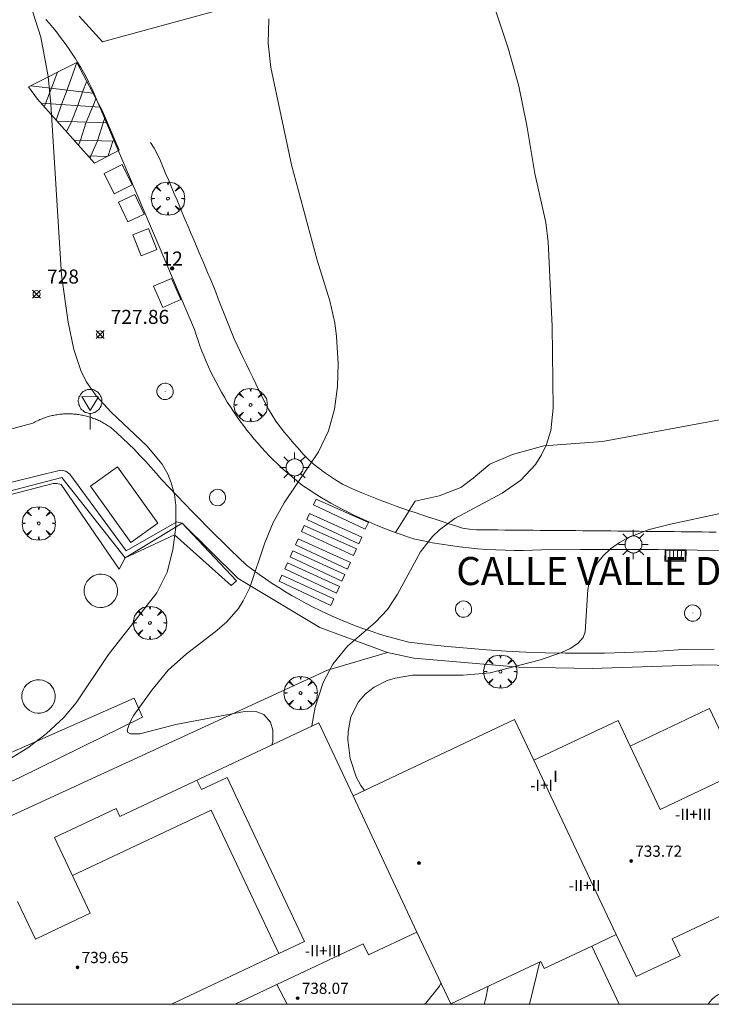
# Model space of a CAD drawing. Units: millimetres. Extents: x 424999 to 426000, y 4485500 to 4486001.
# Drawn here: x 425368 to 425417, y 4485500 to 4485570 of the extents above; entities that cross this region are included whole.
import ezdxf

# ---------------------------------------------------------------- set-up
doc = ezdxf.new("R2010")
doc.units = ezdxf.units.MM
doc.header["$MEASUREMENT"] = 0
doc.linetypes.add('VADO', pattern=[9.01, 2.71, -0.9, 0.9, -0.9, 0.9, -0.9, 0.9, -0.9])
doc.layers.get('0').update_dxf_attribs({"lineweight": 9})
for name, color, linetype, lineweight in [('1', 7, 'Continuous', 9), ('f012003p_num_plantas', 252, 'Continuous', 9), ('f022001p_portal', 7, 'Continuous', 9), ('f022001p_portal_texto', 7, 'Continuous', 9), ('f030026l_camino', 50, 'Continuous', 9), ('f030042l_viaurbana_texto', 7, 'Continuous', 9), ('f031026l_pinturavial', 253, 'Continuous', 9), ('f050002l_curvanivel_cgn', 23, 'Continuous', 9), ('f050002l_curvanivel_mae', 213, 'Continuous', 9), ('f050008p_puntocotaterreno', 7, 'Continuous', 9), ('f050009p_puntocotaconstruccionelevada', 211, 'Continuous', 9), ('f061013p_arbol', 91, 'Continuous', 9), ('f070045l_muro_mur', 30, 'MURO2', 9), ('f070045l_muro_tap', 11, 'MURO2', 9), ('f070045l_puerta', 11, 'Continuous', 9), ('f070047l_seto', 91, 'Continuous', 9), ('f070048l_alambrada', 7, 'ALAMBRADA_3', 9), ('f070056l_edificacion_med', 221, 'Continuous', 9), ('f070056s_edificacion_edi', 240, 'Continuous', 9), ('f070057s_edificacionligera', 11, 'Continuous', 9), ('f070058l_elementoconstruido_bordillo', 30, 'Continuous', 9), ('f071045l_vado', 30, 'VADO', 9), ('f081051p_bolardo', 7, 'Continuous', 9), ('f081055p_farola', 7, 'Continuous', 9), ('f081058p_imbornal', 7, 'Continuous', 9), ('f081065p_registro_circular', 7, 'Continuous', 9), ('f081068p_senal', 7, 'Continuous', 9), ('f090112s_instalacionenergiaelectrica', 50, 'INST_ELECT', 9), ('HOJAS', 7, 'Continuous', 9)]:
    doc.layers.add(name, color=color, linetype=linetype, lineweight=lineweight)
doc.layers.add('f081053s_contenedorresiduos', color=7, linetype='Continuous', lineweight=9, true_color=0x636466)
doc.styles.add('ROMANS', font='romans.shx')
doc.styles.get("Standard").update_dxf_attribs({"font": 'arial.ttf'})
doc.styles.add('Style-s7210005_h', font='txt')
doc.linetypes.add('ALAMBRADA_3', pattern='A,6.1e-05,[1,alambrada_3.shx,S=1,R=0,X=0,Y=0],-6.119413', length=6.119474)
doc.linetypes.add('INST_ELECT', pattern='A,8.2e-05,[1,instalacion_electrica,S=1,R=0,X=0,Y=0],-8.238764', length=8.238846)
doc.linetypes.add('MURO2', pattern='A,3.1e-05,[1,muro2.shx,S=1,R=0,X=0,Y=0],-3.058844', length=3.058875)

# ---------------------------------------------------------------- blocks, each defined once
blk = doc.blocks.new('TVK2855N_ACAD_1_FMEBLOCK1')
at = {"layer": 'HOJAS'}
blk.add_lwpolyline([(-500, 250), (500, 250), (500, -250), (-500, -250)], close=True, dxfattribs=at)
blk = doc.blocks.new('punto_cota')
at = {"layer": 'f050008p_puntocotaterreno'}
for points in [[(0, 0), (-0.283, 0.283)], [(0, 0), (-0.283, -0.283)], [(0, 0), (0.283, 0.283)], [(0, 0), (0.283, -0.283)]]:
    blk.add_lwpolyline(points, dxfattribs=at)
blk.add_circle((0, 0), 0.25, dxfattribs=at)
blk = doc.blocks.new('punto_cota_construccion_elevada')
at = {"layer": 'f050009p_puntocotaconstruccionelevada'}
h = blk.add_hatch(color=256, dxfattribs=at)
h.dxf.hatch_style = 1
edge = h.paths.add_edge_path()
edge.add_arc((0, 0), 0.1, 0, 360)
blk.add_circle((0, 0), 0.1, dxfattribs=at)
blk = doc.blocks.new('arbol')
at = {"color": 0, "linetype": 'Continuous', "lineweight": 0, "flags": 128}
for points in [[(0.96, 0.012), (1.2, 0.036), (1.128, 0.468), (0.888, 0.804), (0.528, 0.528), (0.816, 0.876), (0.48, 1.104), (0.048, 1.176), (0.012, 0.96), (-0.048, 1.176), (-0.48, 1.104), (-0.816, 0.876), (-0.504, 0.528), (-0.864, 0.804), (-1.104, 0.468), (-1.188, 0.036), (-0.936, 0.012)], [(-0.936, 0.012), (-1.188, -0.048), (-1.104, -0.48), (-0.864, -0.804), (-0.504, -0.504), (-0.816, -0.876), (-0.48, -1.116)], [(-0.48, -1.116), (-0.048, -1.188), (0.012, -0.936), (0.048, -1.188), (0.48, -1.116), (0.816, -0.876), (0.528, -0.504), (0.888, -0.804), (1.128, -0.48), (1.2, -0.048), (0.96, 0.012)]]:
    blk.add_lwpolyline(points, dxfattribs=at)
at = {"color": 0, "linetype": 'Continuous', "lineweight": 0, "extrusion": (0, 0, -1)}
for start, end in [(180.0229, 7.59464), (7.22334, 180.0229)]:
    blk.add_arc((0, 0), 0.104, start, end, dxfattribs=at)
blk = doc.blocks.new('farola')
at = {"layer": '1'}
for points in [[(-0.75, 0.75, 0), (-0.42, 0.42, 0)], [(0, 1.05, 0), (0, 0.6, 0)], [(0.75, 0.75, 0), (0.43, 0.43, 0)], [(-1.05, 0, 0), (-0.59, 0, 0)], [(0.01, 0.61, 0), (0.09, 0.6, 0), (0.16, 0.58, 0), (0.24, 0.57, 0), (0.3, 0.52, 0), (0.37, 0.49, 0), (0.43, 0.43, 0), (0.48, 0.39, 0), (0.52, 0.31, 0), (0.57, 0.25, 0), (0.6, 0.18, 0), (0.61, 0.1, 0), (0.61, 0.03, 0), (0.61, -0.03, 0), (0.61, -0.11, 0), (0.6, -0.18, 0), (0.57, -0.26, 0), (0.52, -0.32, 0), (0.48, -0.39, 0), (0.43, -0.44, 0), (0.37, -0.5, 0), (0.3, -0.53, 0), (0.24, -0.57, 0), (0.16, -0.59, 0), (0.09, -0.6, 0), (0, -0.62, 0), (-0.06, -0.6, 0), (-0.14, -0.59, 0), (-0.21, -0.57, 0), (-0.27, -0.53, 0), (-0.35, -0.5, 0), (-0.41, -0.44, 0), (-0.45, -0.39, 0), (-0.5, -0.32, 0), (-0.54, -0.26, 0), (-0.57, -0.18, 0), (-0.59, -0.11, 0), (-0.59, -0.03, 0), (-0.59, 0.03, 0), (-0.59, 0.1, 0), (-0.57, 0.18, 0), (-0.54, 0.25, 0), (-0.5, 0.31, 0), (-0.45, 0.39, 0), (-0.41, 0.43, 0), (-0.35, 0.49, 0), (-0.27, 0.52, 0), (-0.21, 0.57, 0), (-0.14, 0.58, 0), (-0.06, 0.6, 0), (0.01, 0.61, 0)], [(1.05, 0, 0), (0.61, 0, 0)], [(-0.75, -0.74, 0), (-0.42, -0.41, 0)], [(0, -1.05, 0), (0, -0.62, 0)], [(0.75, -0.75, 0), (0.43, -0.44, 0)]]:
    blk.add_polyline3d(points, dxfattribs=at)
blk = doc.blocks.new('B129')
at = {"layer": 'f081065p_registro_circular'}
for points in [[(0, 0.591, 0), (0.102, 0.575, 0), (0.22, 0.543, 0), (0.331, 0.48, 0), (0.496, 0.307, 0), (0.575, 0.094, 0), (0.567, -0.134, 0), (0.528, -0.236, 0), (0.472, -0.346, 0), (0.291, -0.496, 0), (0.189, -0.559, 0), (0.071, -0.583, 0), (-0.142, -0.567, 0), (-0.26, -0.52, 0), (-0.354, -0.465, 0), (-0.512, -0.283, 0), (-0.559, -0.181, 0), (-0.583, -0.063, 0), (-0.583, 0.047, 0), (-0.559, 0.165, 0), (-0.52, 0.268, 0), (-0.449, 0.362, 0), (-0.276, 0.52, 0), (-0.157, 0.567, 0), (0, 0.591, 0)], [(0, 0.008, 0), (0, 0, 0), (0, 0.008, 0)]]:
    blk.add_polyline3d(points, dxfattribs=at)
blk = doc.blocks.new('señal')
at = {"layer": 'f081068p_senal'}
for points in [[(0, 2.869, 0), (0.102, 2.852, 0), (0.205, 2.852, 0), (0.307, 2.8, 0), (0.376, 2.766, 0), (0.478, 2.715, 0), (0.563, 2.647, 0), (0.632, 2.561, 0), (0.683, 2.493, 0), (0.734, 2.391, 0), (0.785, 2.305, 0), (0.82, 2.203, 0), (0.837, 2.1, 0), (0.837, 1.981, 0), (0.82, 1.878, 0), (0.785, 1.776, 0), (0.768, 1.69, 0), (0.717, 1.588, 0), (0.666, 1.486, 0), (0.581, 1.417, 0), (0.512, 1.366, 0), (0.427, 1.281, 0), (0.324, 1.229, 0), (0.256, 1.212, 0), (0.154, 1.178, 0), (0.051, 1.161, 0), (-0.051, 1.161, 0), (-0.154, 1.178, 0), (-0.256, 1.212, 0), (-0.342, 1.229, 0), (-0.444, 1.281, 0), (-0.512, 1.366, 0), (-0.598, 1.417, 0), (-0.666, 1.486, 0), (-0.717, 1.588, 0), (-0.768, 1.69, 0), (-0.803, 1.776, 0), (-0.82, 1.878, 0), (-0.854, 1.981, 0), (-0.854, 2.1, 0), (-0.82, 2.203, 0), (-0.803, 2.305, 0), (-0.751, 2.391, 0), (-0.7, 2.493, 0), (-0.649, 2.561, 0), (-0.563, 2.647, 0), (-0.495, 2.715, 0), (-0.393, 2.766, 0), (-0.307, 2.8, 0), (-0.205, 2.852, 0), (-0.102, 2.852, 0), (0, 2.869, 0)], [(0, 1.366, 0), (-0.598, 2.356, 0), (0.581, 2.339, 0), (0, 1.366, 0)], [(0, 1.161, 0), (0, 0, 0)]]:
    blk.add_polyline3d(points, dxfattribs=at)
blk = doc.blocks.new('imbornal_izq')
at = {"layer": 'f081051p_bolardo'}
h = blk.add_hatch(color=256, dxfattribs=at)
h.dxf.hatch_style = 1
h.paths.add_polyline_path([(0, 0), (0, -0.821), (1.499, -0.821), (1.499, 0)])
h.paths.add_polyline_path([(1.434, -0.065), (1.434, -0.756), (0.065, -0.756), (0.065, -0.065)], flags=16)
for p, q in [((0, 0), (1.499, 0)), ((0, -0.821), (0, 0)), ((1.499, 0), (1.499, -0.821)), ((1.499, -0.821), (0, -0.821))]:
    blk.add_line(p, q, dxfattribs=at)
blk.add_lwpolyline([(0.065, -0.065), (1.434, -0.065), (1.434, -0.756), (0.065, -0.756)], close=True, dxfattribs=at)
for points in [[(0.339, -0.065), (0.339, -0.756)], [(0.612, -0.065), (0.612, -0.756)], [(0.886, -0.065), (0.886, -0.756)], [(1.16, -0.065), (1.16, -0.756)]]:
    blk.add_lwpolyline(points, dxfattribs=at)
for p in [(0.339, -0.065), (0.612, -0.065), (0.886, -0.065), (1.16, -0.065)]:
    blk.add_point(p, dxfattribs=at)
blk = doc.blocks.new('portal_catastro')
at = {"layer": 'f022001p_portal'}
h = blk.add_hatch(color=256, dxfattribs=at)
h.dxf.hatch_style = 1
edge = h.paths.add_edge_path()
edge.add_arc((0, 0), 0.125, 0, 360)
blk.add_circle((0, 0), 0.125, dxfattribs=at)

msp = doc.modelspace()

# ---------------------------------------------------------------- linework, layer by layer
at = {"layer": 'f030026l_camino'}
msp.add_polyline3d([(425429.056, 4485533.46, 724.27), (425428.993, 4485534.412, 724.44), (425428.026, 4485538.594, 724.86), (425426.238, 4485541.3, 725.04), (425425.303, 4485542.076, 724.96), (425424.171, 4485542.544, 724.96), (425423.201, 4485542.594, 725.06), (425421.91, 4485542.448, 725.06), (425409.099, 4485540.087, 725.79), (425404.92, 4485539.761, 726.01), (425402.674, 4485539.15, 726.13), (425401.057, 4485538.468, 726.19), (425399.873, 4485537.468, 726.15), (425399.007, 4485536.803, 726.17), (425397.46, 4485536.209, 726.12), (425395.744, 4485535.823, 726.15), (425395.328, 4485535.16, 726.21)], dxfattribs=at)
at = {"layer": 'f031026l_pinturavial'}
for p, q in [((425368.385, 4485565.418, 728.107), (425372.809, 4485564.896, 727.876)), ((425369.126, 4485564.166, 727.99), (425373.336, 4485563.895, 727.876)), ((425370.256, 4485562.892, 727.956), (425373.845, 4485562.771, 727.876)), ((425371.458, 4485561.539, 727.92), (425374.401, 4485561.468, 727.876)), ((425373.903, 4485560.418, 727.876), (425374.232, 4485561.472, 727.878)), ((425372.443, 4485560.43, 727.89), (425373.799, 4485560.364, 727.876))]:
    msp.add_line(p, q, dxfattribs=at)
for points in [[(425368.213, 4485565.332, 728.107), (425371.66, 4485567.076, 727.876), (425373.491, 4485563.601, 727.876), (425374.677, 4485560.819, 727.876), (425372.911, 4485559.903, 727.885), (425368.86, 4485564.465, 727.99), (425368.213, 4485565.332, 728.107)], [(425370.195, 4485562.962, 727.957), (425370.583, 4485564.072, 727.95), (425370.975, 4485565.112, 727.972), (425371.67, 4485567.057, 727.876)], [(425369.348, 4485563.915, 727.983), (425369.428, 4485564.146, 727.981), (425369.886, 4485565.313, 727.914), (425370.296, 4485566.386, 727.972)], [(425370.939, 4485562.123, 727.935), (425371.288, 4485562.858, 727.933), (425371.727, 4485563.998, 727.919), (425372.068, 4485564.983, 727.915), (425372.37, 4485565.728, 727.876)], [(425371.784, 4485561.172, 727.91), (425371.926, 4485561.528, 727.913), (425372.321, 4485562.823, 727.91), (425372.814, 4485563.929, 727.89), (425373.023, 4485564.49, 727.876)], [(425372.61, 4485560.242, 727.885), (425372.655, 4485560.419, 727.888), (425373.132, 4485561.498, 727.895), (425373.54, 4485562.781, 727.883), (425373.676, 4485563.168, 727.876)], [(425392.204, 4485533.83, 0), (425388.511, 4485535.559, 0), (425388.702, 4485535.983, 0), (425392.419, 4485534.306, 0), (425392.204, 4485533.83, 0)], [(425391.739, 4485532.797, 0), (425388.046, 4485534.526, 0), (425388.237, 4485534.95, 0), (425391.954, 4485533.274, 0), (425391.739, 4485532.797, 0)], [(425391.357, 4485531.95, 0), (425387.663, 4485533.679, 0), (425387.855, 4485534.103, 0), (425391.572, 4485532.427, 0), (425391.357, 4485531.95, 0)], [(425390.923, 4485530.989, 0), (425387.23, 4485532.718, 0), (425387.421, 4485533.142, 0), (425391.138, 4485531.466, 0), (425390.923, 4485530.989, 0)], [(425390.536, 4485530.131, 0), (425386.843, 4485531.86, 0), (425387.034, 4485532.283, 0), (425390.751, 4485530.607, 0), (425390.536, 4485530.131, 0)], [(425390.156, 4485529.287, 0), (425386.463, 4485531.016, 0), (425386.654, 4485531.44, 0), (425390.371, 4485529.764, 0), (425390.156, 4485529.287, 0)], [(425389.757, 4485528.402, 0), (425386.063, 4485530.131, 0), (425386.255, 4485530.554, 0), (425389.972, 4485528.878, 0), (425389.757, 4485528.402, 0)]]:
    msp.add_polyline3d(points, dxfattribs=at)
at = {"layer": 'f050002l_curvanivel_cgn'}
for points in [[(425388.404, 4485519.823, 726), (425388.635, 4485521.15, 726), (425389.202, 4485522.92, 726), (425389.88, 4485524.223, 726), (425390.942, 4485525.494, 726), (425392.925, 4485527.208, 726), (425393.779, 4485528.12, 726), (425394.501, 4485529.202, 726), (425396.14, 4485532.216, 726), (425396.987, 4485533.31, 726), (425397.489, 4485533.795, 726), (425398.568, 4485534.603, 726), (425401.956, 4485536.399, 726), (425403.269, 4485537.32, 726), (425404.318, 4485538.449, 726), (425404.758, 4485539.131, 726), (425405.109, 4485539.86, 726), (425405.415, 4485540.859, 726), (425405.578, 4485542.446, 726), (425405.508, 4485548.29, 726), (425405.216, 4485554.295, 726), (425405.057, 4485555.677, 726), (425404.28, 4485559.175, 726), (425403.701, 4485562.581, 726), (425403.124, 4485565.394, 726), (425402.362, 4485568.086, 726), (425400.346, 4485574.185, 726)], [(425366.817, 4485517.428, 728), (425368.17, 4485518.264, 728), (425369.488, 4485519.253, 728), (425370.73, 4485520.425, 728), (425371.617, 4485521.475, 728), (425373.91, 4485524.911, 728), (425377.35, 4485529.292, 728), (425378.084, 4485530.775, 728), (425378.505, 4485532.373, 728), (425378.703, 4485533.98, 728), (425378.703, 4485535.537, 728), (425378.606, 4485536.295, 728), (425378.389, 4485537.14, 728), (425378.141, 4485537.747, 728), (425377.739, 4485538.455, 728), (425376.653, 4485539.778, 728), (425374.115, 4485542.16, 728), (425373.041, 4485543.333, 728), (425372.324, 4485544.36, 728), (425371.944, 4485545.144, 728), (425371.452, 4485546.622, 728), (425371.047, 4485548.582, 728), (425370.57, 4485551.932, 728), (425369.82, 4485564.13, 728), (425369.624, 4485566.079, 728), (425369.11, 4485568.883, 728), (425368.097, 4485572.017, 728)], [(425385.556, 4485518.477, 727), (425385.609, 4485518.697, 727), (425385.618, 4485519.514, 727), (425385.454, 4485520.088, 727), (425384.988, 4485520.633, 727), (425384.49, 4485520.836, 727), (425383.605, 4485520.858, 727), (425378.702, 4485519.917, 727), (425376.159, 4485519.266, 727), (425375.479, 4485519.254, 727), (425375.298, 4485519.366, 727), (425375.252, 4485519.521, 727), (425375.451, 4485520.118, 727), (425375.732, 4485520.584, 727), (425377.012, 4485522.378, 727), (425378.172, 4485523.793, 727), (425379.469, 4485524.969, 727), (425381.523, 4485526.515, 727), (425382.309, 4485527.206, 727), (425383.169, 4485528.196, 727), (425383.513, 4485528.728, 727), (425383.976, 4485529.675, 727), (425385.054, 4485532.859, 727), (425385.645, 4485534.306, 727), (425386.416, 4485535.707, 727), (425388.878, 4485539.35, 727), (425389.581, 4485540.838, 727), (425389.999, 4485542.383, 727), (425390.213, 4485543.992, 727), (425390.271, 4485545.63, 727), (425390.156, 4485547.566, 727), (425390.023, 4485548.525, 727), (425389.666, 4485550.093, 727), (425388.769, 4485552.991, 727), (425386.949, 4485559.783, 727), (425385.472, 4485566.706, 727), (425385.298, 4485568.455, 727), (425385.338, 4485570.172, 727)], [(425396.422, 4485500, 727), (425396.523, 4485500.089, 727), (425397.485, 4485501.302, 727), (425397.585, 4485501.517, 727)], [(425400.669, 4485500, 726), (425400.793, 4485500.436, 726), (425400.955, 4485501.282, 726)]]:
    msp.add_polyline3d(points, dxfattribs=at)
at = {"layer": 'f050002l_curvanivel_mae'}
msp.add_line((425403.889, 4485500, 725), (425404.621, 4485503.014, 725), dxfattribs=at)
msp.add_polyline3d([(425392.147, 4485515.229, 725), (425391.875, 4485515.576, 725), (425391.553, 4485516.198, 725), (425391.122, 4485517.509, 725), (425390.959, 4485518.842, 725), (425390.971, 4485519.436, 725), (425391.164, 4485520.465, 725), (425391.718, 4485521.543, 725), (425392.22, 4485522.113, 725), (425392.823, 4485522.59, 725), (425393.758, 4485523.06, 725), (425394.331, 4485523.236, 725), (425395.554, 4485523.436, 725), (425399.177, 4485523.438, 725), (425401.097, 4485523.607, 725), (425404.576, 4485524.513, 725), (425406.132, 4485525.026, 725), (425406.793, 4485525.328, 725), (425407.332, 4485525.685, 725), (425407.706, 4485526.123, 725), (425407.855, 4485526.513, 725), (425408.043, 4485529.531, 725), (425408.182, 4485530.225, 725), (425408.418, 4485530.889, 725), (425408.729, 4485531.442, 725), (425409.129, 4485531.947, 725), (425409.668, 4485532.447, 725), (425410.289, 4485532.88, 725), (425410.952, 4485533.238, 725), (425412.413, 4485533.806, 725), (425413.929, 4485534.203, 725), (425417.468, 4485534.943, 725)], dxfattribs=at)
at = {"layer": 'f070045l_muro_mur'}
msp.add_line((425393.788, 4485525.052, 724.163), (425388.97, 4485526.832, 724.163), dxfattribs=at)
for points in [[(425375.104, 4485531.8, 728.469), (425379.156, 4485534.262, 728.012), (425383.161, 4485530.334, 728.012)], [(425418.326, 4485524.138, 724.163), (425416.175, 4485524.174, 724.163), (425408.365, 4485523.904, 724.163), (425403.144, 4485524.008, 724.163), (425395.66, 4485524.645, 724.163), (425393.788, 4485525.052, 724.163), (425389.504, 4485523.788, 719.713), (425338.874, 4485500.484, 729.193), (425339.088, 4485500, 729.176)]]:
    msp.add_polyline3d(points, dxfattribs=at)
at = {"layer": 'f070045l_muro_tap'}
for p, q in [((425408.321, 4485504.149, 726.828), (425410.266, 4485500, 723.371)), ((425386.634, 4485500, 729.122), (425385.905, 4485501.402, 730.02)), ((425398.291, 4485500.023, 726.828), (425398.302, 4485500, 726.807))]:
    msp.add_line(p, q, dxfattribs=at)
at = {"layer": 'f070045l_puerta'}
msp.add_line((425388.97, 4485526.833, 724.163), (425383.161, 4485530.334, 728.012), dxfattribs=at)
at = {"layer": 'f070047l_seto'}
for points in [[(425383.027, 4485530.155, 728.012), (425383.027, 4485530.155, 728.012), (425382.655, 4485529.833, 728.012), (425378.62, 4485533.433, 728.012), (425375.104, 4485531.8, 728.469), (425374.686, 4485530.994, 728.754), (425370.546, 4485537.017, 728.17), (425370.249, 4485537.087, 728.17), (425369.971, 4485537.095, 728.17), (425361.108, 4485534.794, 729.103), (425348.071, 4485531.267, 729.345), (425337.61, 4485528.351, 729.743), (425337.323, 4485529.336, 729.743), (425343.27, 4485531.035, 729.743), (425358.347, 4485535.046, 729.103), (425370.501, 4485538.029, 728.17), (425370.883, 4485537.964, 728.17), (425371.165, 4485537.742, 728.17), (425375.175, 4485532.288, 728.754), (425378.794, 4485534.349, 728.012), (425379.159, 4485534.273, 728.012), (425383.027, 4485530.155, 728.012)], [(425339.548, 4485504.485, 729.224), (425350.093, 4485510.06, 729.004), (425361.436, 4485515.484, 728.856), (425375.758, 4485521.802, 728.765), (425376.35, 4485520.449, 728.765), (425367.558, 4485516.129, 727.388), (425355.017, 4485510.428, 729.004), (425340.117, 4485503.355, 729.224), (425339.548, 4485504.485, 729.224)]]:
    msp.add_polyline3d(points, dxfattribs=at)
at = {"layer": 'f070048l_alambrada'}
msp.add_polyline3d([(425375.104, 4485531.8, 728.754), (425370.598, 4485537.509, 728.344), (425324.027, 4485525.355, 736.681), (425301.819, 4485519.56, 731.81), (425301.398, 4485519.45, 731.478), (425301.397, 4485519.45, 731.478)], dxfattribs=at)
at = {"layer": 'f070056l_edificacion_med'}
for p, q in [((425404.197, 4485517.384, 726.828), (425410.063, 4485504.971, 726.828)), ((425391.347, 4485514.851, 726.828), (425395.869, 4485505.148, 726.828))]:
    msp.add_line(p, q, dxfattribs=at)
for points in [[(425418.837, 4485516.553, 726.828), (425413.188, 4485513.883, 726.828), (425411.056, 4485518.394, 726.828)], [(425386.051, 4485503.612, 736.58), (425387.881, 4485504.477, 736.58), (425382.365, 4485516.151, 736.58), (425380.534, 4485515.286, 736.58), (425380.218, 4485515.955, 728.818)], [(425378.408, 4485500, 736.58), (425386.051, 4485503.612, 736.58), (425381.219, 4485513.836, 736.58), (425371.344, 4485509.17, 736.58)]]:
    msp.add_polyline3d(points, dxfattribs=at)
at = {"layer": 'f070056s_edificacion_edi'}
for points in [[(425418.837, 4485516.553, 726.828), (425416.706, 4485521.064, 726.828), (425416.535, 4485520.983, 726.828), (425411.056, 4485518.394, 726.828), (425410.195, 4485520.218, 726.828), (425404.197, 4485517.384, 726.828), (425402.83, 4485520.277, 726.828), (425391.347, 4485514.851, 726.828), (425388.889, 4485520.052, 728.38), (425374.733, 4485513.363, 729.043), (425374.456, 4485513.951, 729.043), (425370.066, 4485511.876, 736.58), (425372.614, 4485506.482, 736.58), (425368.71, 4485504.637, 736.58), (425367.44, 4485507.325, 736.58)], [(425346.764, 4485500, 729.043), (425382.939, 4485500, 729.377), (425385.905, 4485501.402, 730.02), (425392.048, 4485504.304, 731.35), (425392.419, 4485503.518, 728.32), (425395.869, 4485505.148, 726.828), (425398.291, 4485500.023, 726.828), (425404.702, 4485503.052, 726.828), (425404.939, 4485502.55, 726.828), (425408.321, 4485504.149, 726.828), (425410.063, 4485504.971, 726.828), (425411.479, 4485501.974, 726.828), (425414.63, 4485503.462, 726.828), (425414.059, 4485504.67, 726.828), (425420.74, 4485507.827, 726.828)]]:
    msp.add_polyline3d(points, dxfattribs=at)
at = {"layer": 'f070057s_edificacionligera'}
for points in [[(425372.9, 4485528.356, 729.827), (425373.096, 4485528.291, 729.827), (425373.301, 4485528.26, 729.827), (425373.508, 4485528.266, 729.827), (425373.711, 4485528.308, 729.827), (425373.904, 4485528.384, 729.827), (425374.08, 4485528.492, 729.827), (425374.235, 4485528.63, 729.827), (425374.364, 4485528.792, 729.827), (425374.463, 4485528.974, 729.827), (425374.528, 4485529.17, 729.827), (425374.559, 4485529.375, 729.827), (425374.553, 4485529.582, 729.827), (425374.511, 4485529.785, 729.827), (425374.435, 4485529.978, 729.827), (425374.327, 4485530.154, 729.827), (425374.189, 4485530.309, 729.827), (425374.027, 4485530.438, 729.827), (425373.845, 4485530.537, 729.827), (425373.648, 4485530.602, 729.827), (425373.444, 4485530.632, 729.827), (425373.237, 4485530.627, 729.827), (425373.034, 4485530.585, 729.827), (425372.841, 4485530.509, 729.827), (425372.665, 4485530.401, 729.827), (425372.51, 4485530.263, 729.827), (425372.381, 4485530.101, 729.827), (425372.282, 4485529.919, 729.827), (425372.217, 4485529.722, 729.827), (425372.186, 4485529.518, 729.827), (425372.192, 4485529.311, 729.827), (425372.234, 4485529.108, 729.827), (425372.31, 4485528.915, 729.827), (425372.418, 4485528.739, 729.827), (425372.556, 4485528.584, 729.827), (425372.718, 4485528.455, 729.827)], [(425368.466, 4485520.834, 729.827), (425368.662, 4485520.768, 729.827), (425368.867, 4485520.738, 729.827), (425369.074, 4485520.744, 729.827), (425369.277, 4485520.785, 729.827), (425369.47, 4485520.861, 729.827), (425369.646, 4485520.97, 729.827), (425369.801, 4485521.107, 729.827), (425369.93, 4485521.27, 729.827), (425370.028, 4485521.452, 729.827), (425370.094, 4485521.648, 729.827), (425370.124, 4485521.853, 729.827), (425370.119, 4485522.06, 729.827), (425370.077, 4485522.263, 729.827), (425370.001, 4485522.456, 729.827), (425369.893, 4485522.632, 729.827), (425369.755, 4485522.787, 729.827), (425369.593, 4485522.916, 729.827), (425369.411, 4485523.014, 729.827), (425369.214, 4485523.08, 729.827), (425369.009, 4485523.11, 729.827), (425368.802, 4485523.105, 729.827), (425368.599, 4485523.063, 729.827), (425368.407, 4485522.987, 729.827), (425368.23, 4485522.878, 729.827), (425368.075, 4485522.741, 729.827), (425367.947, 4485522.579, 729.827), (425367.848, 4485522.397, 729.827), (425367.783, 4485522.2, 729.827), (425367.752, 4485521.995, 729.827), (425367.758, 4485521.788, 729.827), (425367.799, 4485521.585, 729.827), (425367.876, 4485521.393, 729.827), (425367.984, 4485521.216, 729.827), (425368.121, 4485521.061, 729.827), (425368.284, 4485520.933, 729.827)], [(425419.205, 4485500, 728.693), (425419.102, 4485500.18, 728.693), (425418.939, 4485500.374, 728.693), (425418.746, 4485500.536, 728.693), (425418.527, 4485500.663, 728.693), (425418.29, 4485500.749, 728.693), (425418.041, 4485500.793, 728.693), (425417.788, 4485500.793, 728.693), (425417.539, 4485500.75, 728.693), (425417.302, 4485500.663, 728.693), (425417.083, 4485500.537, 728.693), (425416.889, 4485500.375, 728.693), (425416.727, 4485500.181, 728.693), (425416.622, 4485500, 728.693)]]:
    msp.add_polyline3d(points, close=True, dxfattribs=at)
at = {"layer": 'f070058l_elementoconstruido_bordillo'}
for points in [[(425371.821, 4485570.372, 727.95), (425373.489, 4485568.54, 727.95), (425389.247, 4485572.871, 726.5), (425407.744, 4485578.109, 725.74), (425420.638, 4485581.493, 725.38), (425423.51, 4485582.32, 725.35)], [(425369.462, 4485570.135, 728.499), (425369.715, 4485569.845, 728.488), (425369.963, 4485569.55, 728.476), (425370.205, 4485569.251, 728.465), (425370.442, 4485568.948, 728.453), (425370.674, 4485568.641, 728.441), (425370.9, 4485568.329, 728.429), (425371.12, 4485568.014, 728.417), (425371.334, 4485567.694, 728.405), (425371.543, 4485567.371, 728.392), (425371.746, 4485567.044, 728.38), (425371.943, 4485566.713, 728.367), (425372.133, 4485566.379, 728.354), (425372.318, 4485566.041, 728.342), (425372.497, 4485565.701, 728.329), (425372.669, 4485565.357, 728.316), (425372.835, 4485565.009, 728.302), (425380.045, 4485548.05, 727.983), (425380.167, 4485547.663, 727.969), (425380.296, 4485547.279, 727.954), (425380.432, 4485546.896, 727.939), (425380.575, 4485546.516, 727.924), (425380.725, 4485546.139, 727.908), (425380.882, 4485545.765, 727.892), (425381.045, 4485545.394, 727.876), (425381.216, 4485545.025, 727.859), (425381.393, 4485544.66, 727.842), (425381.577, 4485544.299, 727.825), (425381.767, 4485543.94, 727.807), (425381.964, 4485543.586, 727.79), (425382.168, 4485543.235, 727.771), (425382.377, 4485542.887, 727.753), (425382.593, 4485542.544, 727.734), (425382.816, 4485542.205, 727.715), (425383.044, 4485541.869, 727.695), (425383.279, 4485541.539, 727.676), (425383.52, 4485541.212, 727.656), (425383.766, 4485540.89, 727.636), (425384.019, 4485540.572, 727.615), (425384.277, 4485540.26, 727.595), (425384.541, 4485539.952, 727.574), (425384.81, 4485539.649, 727.553), (425385.085, 4485539.351, 727.531), (425385.366, 4485539.058, 727.51), (425385.652, 4485538.77, 727.488), (425385.943, 4485538.487, 727.466), (425386.239, 4485538.21, 727.444), (425386.54, 4485537.939, 727.422), (425386.846, 4485537.673, 727.399), (425387.157, 4485537.412, 727.376), (425387.472, 4485537.158, 727.354), (425387.793, 4485536.909, 727.331), (425388.175, 4485536.656, 727.244), (425388.561, 4485536.408, 727.162), (425388.953, 4485536.166, 727.085), (425389.349, 4485535.93, 727.012), (425389.749, 4485535.699, 726.944), (425390.153, 4485535.475, 726.881), (425390.561, 4485535.257, 726.823), (425390.973, 4485535.045, 726.769), (425391.389, 4485534.839, 726.72), (425391.808, 4485534.639, 726.676), (425392.231, 4485534.446, 726.637), (425392.657, 4485534.259, 726.603), (425393.087, 4485534.078, 726.573), (425393.519, 4485533.904, 726.548), (425393.954, 4485533.737, 726.529), (425394.392, 4485533.576, 726.514), (425394.832, 4485533.422, 726.504), (425395.275, 4485533.275, 726.498), (425395.72, 4485533.134, 726.498), (425396.353, 4485532.997, 726.416), (425396.989, 4485532.873, 726.337), (425397.628, 4485532.761, 726.259), (425398.269, 4485532.662, 726.184), (425398.912, 4485532.576, 726.112), (425399.557, 4485532.502, 726.041), (425400.203, 4485532.44, 725.973), (425400.851, 4485532.392, 725.908), (425401.5, 4485532.356, 725.845), (425402.15, 4485532.333, 725.784), (425402.8, 4485532.323, 725.726), (425403.451, 4485532.325, 725.67), (425404.101, 4485532.341, 725.617), (425404.752, 4485532.369, 725.567), (425407.518, 4485532.393, 725.312), (425410.287, 4485532.398, 725.088), (425413.058, 4485532.383, 724.894), (425415.831, 4485532.35, 724.73), (425418.606, 4485532.296, 724.595)], [(425376.914, 4485561.376, 727.9), (425377.165, 4485560.958, 727.86), (425377.398, 4485560.514, 727.86), (425377.615, 4485560.054, 727.86), (425377.814, 4485559.589, 727.56), (425378.012, 4485559.123, 727.56), (425378.21, 4485558.655, 727.56), (425378.406, 4485558.192, 727.56), (425378.604, 4485557.723, 727.56), (425378.8, 4485557.257, 727.89), (425378.996, 4485556.794, 727.76), (425379.194, 4485556.324, 727.76), (425379.389, 4485555.861, 727.76), (425379.589, 4485555.388, 727.76), (425379.788, 4485554.917, 727.88), (425379.987, 4485554.445, 727.88), (425380.183, 4485553.982, 727.88), (425380.383, 4485553.508, 727.91), (425380.578, 4485553.047, 727.91), (425380.774, 4485552.583, 727.88), (425380.97, 4485552.116, 727.86), (425381.169, 4485551.646, 727.84), (425381.36, 4485551.179, 727.84), (425381.55, 4485550.704, 727.84), (425381.733, 4485550.234, 727.84), (425381.918, 4485549.758, 727.84), (425382.102, 4485549.283, 727.84), (425382.286, 4485548.814, 727.84), (425382.475, 4485548.343, 727.79), (425382.671, 4485547.867, 727.77), (425382.872, 4485547.4, 727.77), (425383.079, 4485546.94, 727.77), (425383.295, 4485546.484, 727.7), (425383.512, 4485546.03, 727.7), (425383.735, 4485545.571, 727.7), (425383.959, 4485545.107, 727.7), (425384.183, 4485544.647, 727.72), (425384.401, 4485544.197, 727.72), (425384.624, 4485543.74, 727.72), (425384.846, 4485543.287, 727.72), (425385.076, 4485542.835, 727.72), (425385.317, 4485542.385, 727.72), (425385.573, 4485541.946, 727.11), (425385.842, 4485541.519, 727.11), (425386.137, 4485541.114, 727.11), (425386.45, 4485540.728, 727.11), (425386.776, 4485540.346, 727.11), (425387.099, 4485539.97, 727.11), (425387.426, 4485539.593, 727.11), (425387.756, 4485539.208, 727.1), (425388.107, 4485538.835, 727.1), (425388.489, 4485538.491, 726.95), (425388.893, 4485538.177, 726.95), (425389.297, 4485537.88, 726.95), (425389.713, 4485537.593, 726.85), (425390.14, 4485537.313, 726.62), (425390.573, 4485537.044, 726.62), (425391.031, 4485536.818, 726.62), (425391.493, 4485536.62, 726.55), (425391.963, 4485536.426, 726.49), (425392.44, 4485536.234, 726.49), (425392.907, 4485536.049, 726.41), (425393.381, 4485535.861, 726.35), (425393.853, 4485535.681, 726.35), (425394.323, 4485535.505, 726.21), (425394.799, 4485535.338, 726.21), (425395.276, 4485535.175, 726.21), (425395.752, 4485535.017, 726.1), (425396.225, 4485534.861, 726.1), (425396.71, 4485534.702, 725.99), (425397.185, 4485534.545, 725.89), (425397.669, 4485534.386, 725.89), (425398.157, 4485534.226, 725.94), (425398.632, 4485534.069, 725.81), (425399.112, 4485533.911, 725.81), (425399.615, 4485533.834, 725.68), (425400.114, 4485533.799, 725.68), (425400.622, 4485533.788, 725.68), (425401.123, 4485533.781, 725.63), (425401.629, 4485533.777, 725.63), (425402.135, 4485533.772, 725.46), (425402.636, 4485533.768, 725.46), (425403.137, 4485533.764, 725.46), (425403.642, 4485533.76, 725.46), (425404.145, 4485533.756, 725.52), (425404.648, 4485533.752, 725.52), (425405.151, 4485533.748, 725.32), (425405.658, 4485533.744, 725.34), (425406.172, 4485533.74, 725.34), (425406.679, 4485533.736, 725.19), (425407.182, 4485533.732, 725.19), (425407.69, 4485533.727, 725.38), (425408.192, 4485533.722, 725.22), (425408.698, 4485533.717, 725.22), (425409.195, 4485533.712, 725.13), (425409.69, 4485533.706, 725.01), (425410.188, 4485533.701, 725.01), (425410.692, 4485533.696, 725.09), (425411.192, 4485533.69, 724.97), (425411.697, 4485533.685, 724.97), (425412.196, 4485533.68, 724.87), (425412.689, 4485533.674, 724.88), (425413.193, 4485533.669, 724.88), (425413.695, 4485533.664, 724.84), (425414.192, 4485533.658, 724.89), (425414.686, 4485533.653, 724.89), (425415.191, 4485533.648, 724.6), (425415.685, 4485533.643, 724.6), (425416.182, 4485533.637, 724.91), (425416.683, 4485533.632, 724.88), (425417.181, 4485533.627, 724.88)], [(425417.03, 4485525.286, 724.818), (425414.83, 4485525.257, 724.869), (425413.431, 4485525.166, 724.831), (425412.031, 4485525.094, 724.813), (425410.63, 4485525.043, 724.813), (425409.228, 4485525.011, 724.833), (425407.826, 4485525, 724.872), (425406.425, 4485525.008, 724.93), (425405.026, 4485525.037, 725.007), (425403.628, 4485525.085, 725.104), (425402.232, 4485525.154, 725.219), (425400.839, 4485525.243, 725.353), (425399.449, 4485525.351, 725.507), (425398.064, 4485525.48, 725.679), (425396.683, 4485525.628, 725.87), (425395.306, 4485525.796, 726.08), (425394.763, 4485525.929, 726.137), (425394.222, 4485526.072, 726.193), (425393.684, 4485526.225, 726.247), (425393.148, 4485526.388, 726.301), (425392.616, 4485526.561, 726.353), (425392.086, 4485526.744, 726.404), (425391.56, 4485526.936, 726.453), (425391.037, 4485527.138, 726.502), (425390.519, 4485527.35, 726.549), (425390.004, 4485527.571, 726.594), (425389.493, 4485527.802, 726.638), (425388.986, 4485528.042, 726.681), (425388.483, 4485528.292, 726.723), (425387.986, 4485528.55, 726.763), (425387.493, 4485528.818, 726.801), (425387.004, 4485529.095, 726.838), (425386.521, 4485529.38, 726.874), (425386.043, 4485529.675, 726.908), (425385.571, 4485529.978, 726.94), (425385.104, 4485530.29, 726.972), (425384.643, 4485530.61, 727.001), (425384.187, 4485530.939, 727.029), (425383.738, 4485531.276, 727.056), (425383.184, 4485531.809, 727.233), (425382.63, 4485532.347, 727.395), (425382.077, 4485532.889, 727.543), (425381.524, 4485533.436, 727.676), (425380.972, 4485533.988, 727.793), (425380.421, 4485534.543, 727.896), (425379.872, 4485535.102, 727.984), (425379.324, 4485535.666, 728.057), (425378.779, 4485536.232, 728.115), (425378.235, 4485536.802, 728.158), (425377.693, 4485537.375, 728.185), (425377.322, 4485537.814, 728.193), (425376.943, 4485538.247, 728.195), (425376.556, 4485538.673, 728.191), (425376.161, 4485539.092, 728.183), (425375.759, 4485539.503, 728.169), (425375.35, 4485539.907, 728.151), (425374.933, 4485540.303, 728.127), (425374.509, 4485540.692, 728.098), (425374.079, 4485541.072, 728.064), (425374.004, 4485541.125, 728.063), (425373.929, 4485541.177, 728.061), (425373.852, 4485541.227, 728.06), (425373.775, 4485541.276, 728.059), (425373.697, 4485541.324, 728.058), (425373.618, 4485541.37, 728.057), (425373.538, 4485541.415, 728.056), (425373.457, 4485541.458, 728.055), (425373.376, 4485541.5, 728.055), (425373.294, 4485541.54, 728.054), (425373.211, 4485541.579, 728.054), (425373.127, 4485541.617, 728.054), (425373.043, 4485541.653, 728.054), (425372.958, 4485541.687, 728.053), (425372.873, 4485541.72, 728.054), (425372.787, 4485541.752, 728.054), (425372.7, 4485541.782, 728.054), (425372.613, 4485541.81, 728.055), (425372.526, 4485541.837, 728.055), (425372.438, 4485541.862, 728.056), (425372.349, 4485541.886, 728.056), (425372.261, 4485541.908, 728.057), (425372.171, 4485541.929, 728.058), (425372.082, 4485541.948, 728.059), (425371.992, 4485541.965, 728.061), (425371.902, 4485541.981, 728.062), (425371.811, 4485541.995, 728.063), (425371.721, 4485542.008, 728.065), (425371.63, 4485542.019, 728.066), (425371.539, 4485542.028, 728.068), (425371.448, 4485542.036, 728.07), (425371.356, 4485542.042, 728.072), (425371.265, 4485542.046, 728.074), (425371.173, 4485542.049, 728.076), (425371.082, 4485542.05, 728.078), (425370.99, 4485542.05, 728.081), (425370.899, 4485542.048, 728.083), (425370.807, 4485542.044, 728.086), (425370.716, 4485542.039, 728.089), (425370.625, 4485542.032, 728.091), (425370.534, 4485542.024, 728.094), (425370.443, 4485542.014, 728.097), (425370.352, 4485542.002, 728.1), (425370.261, 4485541.988, 728.103), (425370.171, 4485541.973, 728.107), (425370.081, 4485541.957, 728.11), (425369.991, 4485541.939, 728.114), (425369.902, 4485541.919, 728.117), (425369.813, 4485541.898, 728.121), (425369.725, 4485541.875, 728.124), (425369.636, 4485541.85, 728.128), (425369.549, 4485541.824, 728.132), (425369.462, 4485541.797, 728.136), (425369.375, 4485541.767, 728.14), (425369.289, 4485541.737, 728.144), (425369.203, 4485541.704, 728.149), (425369.118, 4485541.671, 728.153), (425369.034, 4485541.635, 728.157), (425368.95, 4485541.599, 728.162), (425368.867, 4485541.56, 728.167), (425368.785, 4485541.521, 728.171), (425368.703, 4485541.48, 728.176), (425368.622, 4485541.437, 728.181), (425368.542, 4485541.393, 728.185), (425334.476, 4485532.19, 729.909)]]:
    msp.add_polyline3d(points, dxfattribs=at)
at = {"layer": 'f071045l_vado'}
msp.add_polyline3d([(425395.328, 4485535.16, 726.931), (425395.32, 4485535.147, 726.729), (425394.344, 4485533.593, 726.729)], dxfattribs=at)
at = {"layer": 'f081053s_contenedorresiduos'}
for points in [[(425374.328, 4485557.719, 729.295), (425373.609, 4485559.167, 729.295), (425374.88, 4485559.798, 729.295), (425375.599, 4485558.35, 729.295)], [(425375.293, 4485555.721, 729.295), (425374.636, 4485557.124, 729.295), (425375.803, 4485557.671, 729.295), (425376.46, 4485556.267, 729.295)], [(425376.764, 4485555.241, 729.295), (425377.361, 4485553.744, 729.295), (425376.247, 4485553.3, 729.295), (425375.65, 4485554.796, 729.295)], [(425377.782, 4485549.625, 729.435), (425377.119, 4485551.135, 729.435), (425378.399, 4485551.697, 729.435), (425379.062, 4485550.186, 729.435)]]:
    msp.add_polyline3d(points, close=True, dxfattribs=at)
at = {"layer": 'f090112s_instalacionenergiaelectrica'}
msp.add_polyline3d([(425377.426, 4485534.272, 728.24), (425374.548, 4485538.269, 728.24), (425372.63, 4485536.888, 728.24), (425375.508, 4485532.891, 728.24)], close=True, dxfattribs=at)

# ---------------------------------------------------------------- block references
at = {"layer": 'f022001p_portal'}
msp.add_blockref('portal_catastro', (425378.453, 4485552.405), dxfattribs=at)
at = {"layer": 'f050008p_puntocotaterreno'}
for p in [(425368.794, 4485550.575, 727.997), (425373.323, 4485547.702, 727.863)]:
    msp.add_blockref('punto_cota', p, dxfattribs=at)
at = {"layer": 'f050009p_puntocotaconstruccionelevada'}
for p in [(425396.022, 4485510.06, 734.08), (425411.126, 4485510.207, 733.72), (425371.713, 4485502.635, 739.65), (425387.383, 4485500.438, 738.07)]:
    msp.add_blockref('punto_cota_construccion_elevada', p, dxfattribs=at)
at = {"layer": 'f061013p_arbol'}
for p in [(425378.149, 4485557.375, 727.756), (425384.035, 4485542.677, 727.873), (425368.949, 4485534.248, 728.754), (425376.868, 4485527.162, 728.754), (425401.817, 4485523.692, 725.616), (425387.592, 4485522.164, 726.336)]:
    msp.add_blockref('arbol', p, dxfattribs=at)
at = {"layer": 'f081055p_farola'}
for p in [(425387.163, 4485538.238, 727.242), (425411.282, 4485532.75, 725.6)]:
    msp.add_blockref('farola', p, dxfattribs=at)
at = {"layer": 'f081058p_imbornal', "rotation": 359.3013383265921}
msp.add_blockref('imbornal_izq', (425413.545, 4485532.377, 724.821), dxfattribs=at)
at = {"layer": 'f081065p_registro_circular'}
for p in [(425377.953, 4485543.646, 727.873), (425381.685, 4485536.088, 728.012), (425399.2, 4485528.144, 726.016), (425415.519, 4485527.86, 725.6)]:
    msp.add_blockref('B129', p, dxfattribs=at)
at = {"layer": 'f081068p_senal'}
msp.add_blockref('señal', (425372.618, 4485540.923, 728.17), dxfattribs=at)
at = {"layer": 'HOJAS'}
msp.add_blockref('TVK2855N_ACAD_1_FMEBLOCK1', (425500, 4485750), dxfattribs=at)

# ---------------------------------------------------------------- texts
at = {"layer": 'f012003p_num_plantas', "char_height": 0.8, "attachment_point": 5}
for s, insert, width in [('{\\fArial|b0|i0;I}', (425405.745, 4485516.23), 0.8), ('{\\fArial|b0|i0;-I+I}', (425404.753, 4485515.595), 3.2), ('{\\fArial|b0|i0;-II+III}', (425415.55, 4485513.525), 5.6), ('{\\fArial|b0|i0;-II+II}', (425407.819, 4485508.46), 4.8), ('{\\fArial|b0|i0;-II+III}', (425389.188, 4485503.815), 5.6)]:
    msp.add_mtext(s, dxfattribs=dict(at, insert=insert, width=width))
at = {"layer": 'f022001p_portal_texto', "insert": (425378.453, 4485552.605), "char_height": 1, "width": 2, "attachment_point": 8}
msp.add_mtext('{\\fTrebuchet MS|b0|i0;12}', dxfattribs=at)
at = {"layer": 'f030042l_viaurbana_texto', "insert": (425398.682, 4485529.23, 724.419), "char_height": 2, "width": 44, "attachment_point": 7, "rotation": 359.99989, "style": 'ROMANS'}
msp.add_mtext('CALLE VALLE DEL RONCAL', dxfattribs=at)
at = {"layer": 'f050008p_puntocotaterreno', "style": 'Style-s7210005_h'}
for s, p in [('728', (425369.544, 4485551.325, 727.997)), ('727.86', (425374.073, 4485548.452, 727.863))]:
    msp.add_text(s, height=1, dxfattribs=at).set_placement(p)
at = {"layer": 'f050009p_puntocotaconstruccionelevada', "style": 'Style-s7210005_h'}
for s, p in [('733.72', (425411.426, 4485510.507, 733.72)), ('739.65', (425372.013, 4485502.935, 739.65)), ('738.07', (425387.683, 4485500.738, 738.07))]:
    msp.add_text(s, height=0.8, dxfattribs=at).set_placement(p)

doc.saveas('drawing.dxf')
